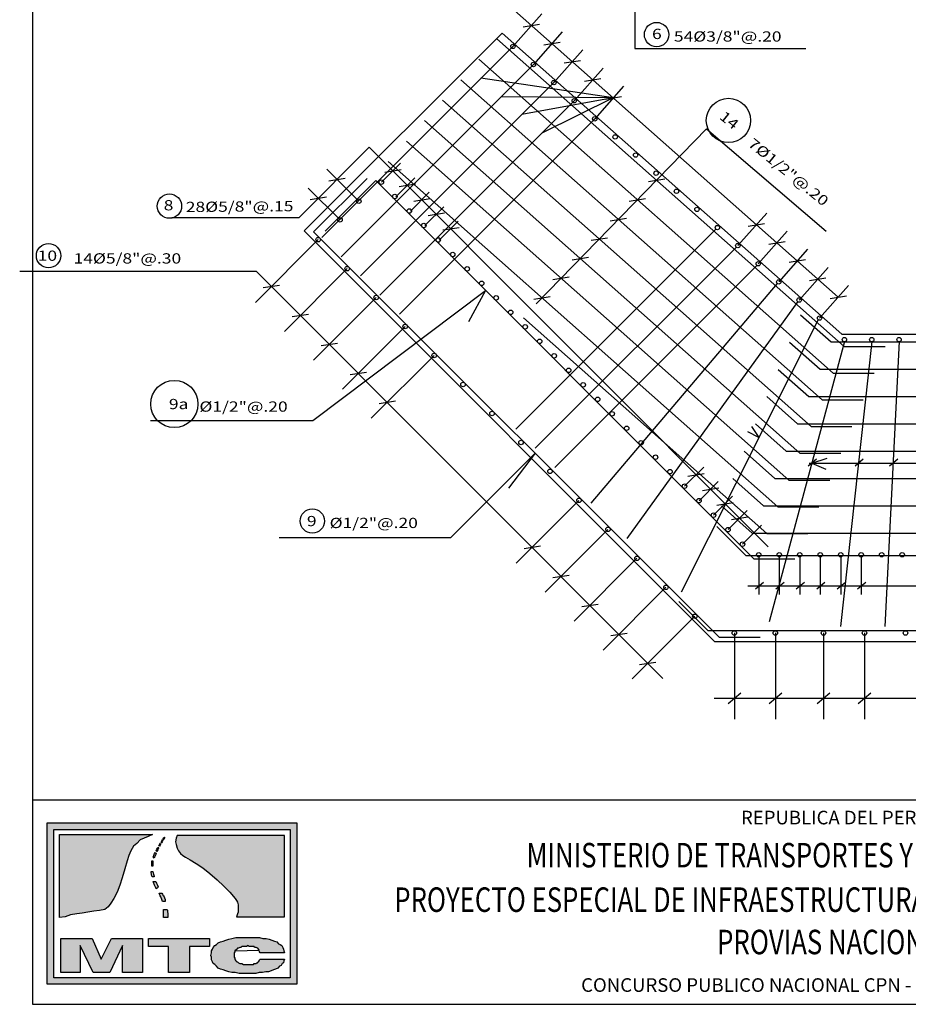
# Model space of a CAD drawing. Units: feet. Extents: x 185005 to 185586, y 8943212 to 8943432.
# Drawn here: x 185185 to 185198, y 8943311 to 8943325 of the extents above; entities that cross this region are included whole.
import ezdxf
from ezdxf.enums import TextEntityAlignment as Align

# ---------------------------------------------------------------- set-up
doc = ezdxf.new("R2010")
doc.units = ezdxf.units.FT
doc.header["$MEASUREMENT"] = 0
doc.layers.add('JAVIER', color=1, linetype='Continuous')
doc.layers.add('señal', color=7, linetype='Continuous')
doc.styles.add('ARIAL', font='ARIAL.TTF')
doc.styles.add('NOMBRE', font='bold.shx', dxfattribs={"width": 1.25, "oblique": 15})
doc.styles.add('Times', font='TIMES.TTF')

msp = doc.modelspace()

# ---------------------------------------------------------------- hatches: boundary and pattern name
h = msp.add_hatch(color=256)
h.paths.add_polyline_path([(185185.2142, 8943313.3148), (185188.6742, 8943313.3148), (185188.6742, 8943311.1443), (185185.2142, 8943311.1443)], flags=16)
h.paths.add_polyline_path([(185185.1175, 8943313.4115), (185188.7709, 8943313.4115), (185188.7709, 8943311.0476), (185185.1175, 8943311.0476)])
h.paths.add_polyline_path([(185185.7753, 8943311.7208), (185185.9047, 8943311.4169), (185186.0584, 8943311.7208), (185186.5114, 8943311.7208), (185186.5114, 8943311.2187), (185186.2202, 8943311.2187), (185186.2202, 8943311.6151), (185186.0341, 8943311.2187), (185185.7915, 8943311.2187), (185185.5973, 8943311.6151), (185185.5973, 8943311.2187), (185185.3142, 8943311.2187), (185185.3142, 8943311.7208)], flags=0)
h.paths.add_polyline_path([(185187.652, 8943311.2716), (185187.6197, 8943311.2848), (185187.5954, 8943311.3112), (185187.5711, 8943311.3377), (185187.5469, 8943311.3509), (185187.5388, 8943311.3773), (185187.5226, 8943311.4037), (185187.5226, 8943311.4434), (185187.5145, 8943311.4698), (185187.5226, 8943311.5094), (185187.5226, 8943311.5359), (185187.5388, 8943311.5623), (185187.5469, 8943311.5887), (185187.5711, 8943311.6151), (185187.5954, 8943311.6283), (185187.6197, 8943311.6548), (185187.652, 8943311.668), (185187.6925, 8943311.6812), (185187.7329, 8943311.6944), (185187.7734, 8943311.7076), (185187.8219, 8943311.7208), (185187.8785, 8943311.734), (185187.9352, 8943311.734), (185187.9918, 8943311.734), (185188.0565, 8943311.734), (185188.1212, 8943311.734), (185188.1778, 8943311.734), (185188.2264, 8943311.734), (185188.2749, 8943311.7208), (185188.3235, 8943311.7208), (185188.3639, 8943311.7076), (185188.4044, 8943311.6944), (185188.4448, 8943311.6812), (185188.4772, 8943311.668), (185188.5014, 8943311.6416), (185188.5257, 8943311.6283), (185188.55, 8943311.6151), (185188.5661, 8943311.5887), (185188.5742, 8943311.5623), (185188.5823, 8943311.5359), (185188.5904, 8943311.5094), (185188.2345, 8943311.5094), (185188.2264, 8943311.5226), (185188.2264, 8943311.5359), (185188.2183, 8943311.5491), (185188.2102, 8943311.5623), (185188.2021, 8943311.5755), (185188.194, 8943311.5755), (185188.1778, 8943311.5887), (185188.1698, 8943311.5887), (185188.1536, 8943311.5887), (185188.1455, 8943311.6019), (185188.1293, 8943311.6019), (185188.1131, 8943311.6019), (185188.097, 8943311.6019), (185188.0727, 8943311.6019), (185188.0565, 8943311.6151), (185188.0322, 8943311.6019), (185188.008, 8943311.6019), (185187.9918, 8943311.6019), (185187.9675, 8943311.6019), (185187.9513, 8943311.5887), (185187.9352, 8943311.5887), (185187.919, 8943311.5755), (185187.9028, 8943311.5755), (185187.8947, 8943311.5623), (185187.8785, 8943311.5491), (185187.8704, 8943311.5491), (185187.8624, 8943311.5359), (185187.8624, 8943311.5226), (185187.8543, 8943311.5094), (185187.8543, 8943311.483), (185187.8543, 8943311.4698), (185187.8543, 8943311.4566), (185187.8543, 8943311.4434), (185187.8624, 8943311.4302), (185187.8624, 8943311.4169), (185187.8704, 8943311.4037), (185187.8785, 8943311.3905), (185187.8947, 8943311.3773), (185187.9028, 8943311.3773), (185187.919, 8943311.3641), (185187.9352, 8943311.3509), (185187.9513, 8943311.3509), (185187.9675, 8943311.3509), (185187.9918, 8943311.3377), (185188.008, 8943311.3377), (185188.0322, 8943311.3377), (185188.0565, 8943311.3377), (185188.0727, 8943311.3377), (185188.0889, 8943311.3377), (185188.105, 8943311.3377), (185188.1212, 8943311.3377), (185188.1374, 8943311.3377), (185188.1455, 8943311.3509), (185188.1617, 8943311.3509), (185188.1698, 8943311.3509), (185188.1859, 8943311.3641), (185188.194, 8943311.3641), (185188.2021, 8943311.3773), (185188.2102, 8943311.3773), (185188.2183, 8943311.3905), (185188.2264, 8943311.4037), (185188.2345, 8943311.4169), (185188.5904, 8943311.4169), (185188.5823, 8943311.3905), (185188.5742, 8943311.3641), (185188.5581, 8943311.3509), (185188.5419, 8943311.3244), (185188.5176, 8943311.3112), (185188.4933, 8943311.2848), (185188.461, 8943311.2716), (185188.4286, 8943311.2584), (185188.3963, 8943311.2452), (185188.3558, 8943311.232), (185188.3154, 8943311.232), (185188.2668, 8943311.2187), (185188.2183, 8943311.2187), (185188.1698, 8943311.2055), (185188.1131, 8943311.2055), (185188.0565, 8943311.2055), (185187.9918, 8943311.2055), (185187.9271, 8943311.2055), (185187.8704, 8943311.2187), (185187.8219, 8943311.2187), (185187.7734, 8943311.232), (185187.7329, 8943311.2452), (185187.6925, 8943311.2584)], flags=0)
h.paths.add_polyline_path([(185186.8916, 8943311.2187), (185186.8916, 8943311.6019), (185186.6004, 8943311.6019), (185186.6004, 8943311.7208), (185187.4902, 8943311.7208), (185187.4902, 8943311.6019), (185187.199, 8943311.6019), (185187.199, 8943311.2187)], flags=0)
at = {"layer": 'JAVIER', "linetype": 'Continuous'}
h = msp.add_hatch(color=30, dxfattribs=at)
h.paths.add_polyline_path([(185186.8164, 8943313.1639), (185186.8136, 8943313.1695), (185186.8163, 8943313.1776), (185186.8244, 8943313.1908), (185186.8325, 8943313.204), (185186.8374, 8943313.1968), (185186.8249, 8943313.18)])
h.paths.add_polyline_path([(185186.7904, 8943313.1194), (185186.785, 8943313.1265), (185186.7878, 8943313.1346), (185186.7958, 8943313.1478), (185186.8039, 8943313.161), (185186.8092, 8943313.1522), (185186.8003, 8943313.1341)])
h.paths.add_polyline_path([(185186.7601, 8943313.0691), (185186.7529, 8943313.0806), (185186.7557, 8943313.0886), (185186.7638, 8943313.1019), (185186.7735, 8943313.1129), (185186.7801, 8943313.1027), (185186.7703, 8943313.0852)])
h.paths.add_polyline_path([(185186.7137, 8943313.0025), (185186.7112, 8943313.0076), (185186.7217, 8943313.0289), (185186.7298, 8943313.0421), (185186.7379, 8943313.0553), (185186.7478, 8943313.0412), (185186.7379, 8943313.0157), (185186.7219, 8943312.992)])
h.paths.add_polyline_path([(185186.6689, 8943312.9132), (185186.6732, 8943312.9232), (185186.677, 8943312.9362), (185186.6813, 8943312.9496), (185186.6894, 8943312.9628), (185186.6975, 8943312.976), (185186.7094, 8943312.9574), (185186.7056, 8943312.9496), (185186.6894, 8943312.91), (185186.6813, 8943312.8968)])
h.paths.add_polyline_path([(185186.6489, 8943312.7779), (185186.6489, 8943312.7911), (185186.6489, 8943312.8043), (185186.6489, 8943312.8175), (185186.6489, 8943312.8307), (185186.6489, 8943312.8439), (185186.6489, 8943312.8571), (185186.657, 8943312.8571), (185186.6651, 8943312.8571), (185186.6651, 8943312.8439), (185186.6651, 8943312.8307), (185186.6651, 8943312.8175), (185186.6651, 8943312.8043), (185186.6651, 8943312.7911), (185186.6651, 8943312.7779), (185186.657, 8943312.7779), (185186.657, 8943312.7779)])
h.paths.add_polyline_path([(185186.654, 8943312.6195), (185186.6489, 8943312.6325), (185186.6408, 8943312.6854), (185186.6408, 8943312.6986), (185186.6489, 8943312.6986), (185186.657, 8943312.6986), (185186.6651, 8943312.6986), (185186.6746, 8943312.6597), (185186.6813, 8943312.6325), (185186.6813, 8943312.6193), (185186.6732, 8943312.6193), (185186.6651, 8943312.6193)])
h.paths.add_polyline_path([(185186.7137, 8943312.4475), (185186.7056, 8943312.4607), (185186.6894, 8943312.5004), (185186.6732, 8943312.54), (185186.6678, 8943312.5539), (185186.6813, 8943312.5532), (185186.6894, 8943312.5532), (185186.6975, 8943312.5532), (185186.7056, 8943312.5532), (185186.7162, 8943312.5274), (185186.7298, 8943312.5004), (185186.7379, 8943312.4872), (185186.746, 8943312.474), (185186.7384, 8943312.4688), (185186.7298, 8943312.4607)])
h.paths.add_polyline_path([(185186.8026, 8943312.2626), (185186.7998, 8943312.2758), (185186.7945, 8943312.289), (185186.7895, 8943312.3026), (185186.784, 8943312.316), (185186.7784, 8943312.3286), (185186.7713, 8943312.3426), (185186.7667, 8943312.3566), (185186.7622, 8943312.3683), (185186.7567, 8943312.3819), (185186.7865, 8943312.3815), (185186.7945, 8943312.3815), (185186.8026, 8943312.3683), (185186.8107, 8943312.355), (185186.8188, 8943312.3418), (185186.8269, 8943312.3286), (185186.835, 8943312.3154), (185186.8413, 8943312.2914), (185186.8431, 8943312.2758), (185186.8431, 8943312.2626), (185186.835, 8943312.2626), (185186.8269, 8943312.2626), (185186.8188, 8943312.2626), (185186.8107, 8943312.2626)])
h.paths.add_polyline_path([(185186.8188, 8943312.0247), (185186.8188, 8943312.0512), (185186.8188, 8943312.1436), (185186.8269, 8943312.1436), (185186.835, 8943312.1436), (185186.8431, 8943312.1436), (185186.8512, 8943312.1436), (185186.8593, 8943312.1436), (185186.8712, 8943312.1437), (185186.8754, 8943312.1304), (185186.8835, 8943312.0644), (185186.8835, 8943312.0512), (185186.8835, 8943312.0247)])
h.paths.add_polyline_path([(185188.5904, 8943313.2271), (185187.0211, 8943313.2271), (185187.0049, 8943313.1875), (185186.9968, 8943313.1346), (185187.0049, 8943313.095), (185187.0211, 8943313.0421), (185187.0372, 8943313.0025), (185187.0696, 8943312.9628), (185187.1019, 8943312.9364), (185187.1424, 8943312.91), (185187.2071, 8943312.8703), (185187.2961, 8943312.8175), (185187.3932, 8943312.7514), (185187.4983, 8943312.6722), (185187.6035, 8943312.5797), (185187.7006, 8943312.4872), (185187.7896, 8943312.3947), (185187.8704, 8943312.3022), (185187.8866, 8943312.2758), (185187.9028, 8943312.2493), (185187.9109, 8943312.2097), (185187.9109, 8943312.1701), (185187.9109, 8943312.1436), (185187.9109, 8943312.104), (185187.9028, 8943312.0776), (185187.8866, 8943312.0379), (185188.5904, 8943312.0379)])
h.paths.add_polyline_path([(185185.298, 8943313.2403), (185186.657, 8943313.2403), (185186.5923, 8943313.2139), (185186.5357, 8943313.1875), (185186.4791, 8943313.161), (185186.4305, 8943313.1082), (185186.382, 8943313.0685), (185186.3415, 8943313.0025), (185186.3092, 8943312.9364), (185186.2849, 8943312.8571), (185186.2526, 8943312.7382), (185186.2121, 8943312.6061), (185186.1797, 8943312.5004), (185186.1393, 8943312.3947), (185186.0908, 8943312.3022), (185186.0503, 8943312.2361), (185186.0099, 8943312.1833), (185185.9613, 8943312.1436), (185185.8804, 8943312.1304), (185185.7995, 8943312.1172), (185185.7106, 8943312.104), (185185.6297, 8943312.0908), (185185.5488, 8943312.0776), (185185.4598, 8943312.0644), (185185.3789, 8943312.0379), (185185.298, 8943312.0247)])

# ---------------------------------------------------------------- linework, layer by layer
at = {"color": 5}
for p, q in [((185196.6969, 8943321.1104), (185191.4052, 8943325.8004)), ((185193.7212, 8943325.4434), (185193.7212, 8943324.7509)), ((185192.3582, 8943325.261), (185191.935, 8943324.7835)), ((185192.6575, 8943324.9957), (185192.2343, 8943324.5182)), ((185192.9569, 8943324.7303), (185192.5337, 8943324.2529)), ((185193.7212, 8943324.7509), (185196.2217, 8943324.7509)), ((185193.2562, 8943324.465), (185192.833, 8943323.9876)), ((185193.4041, 8943324.0288), (185191.4671, 8943324.3156)), ((185193.5556, 8943324.1997), (185193.1324, 8943323.7222)), ((185193.4041, 8943324.0288), (185191.761, 8943324.0448)), ((185193.4041, 8943324.0288), (185192.0662, 8943323.7854)), ((185193.4041, 8943324.0288), (185192.3601, 8943323.5146)), ((185192.2752, 8943321.0137), (185194.7707, 8943323.5766)), ((185194.7707, 8943323.5766), (185196.5222, 8943322.0777)), ((185188.8037, 8943322.2777), (185189.8321, 8943323.3062)), ((185195.6725, 8943317.4538), (185189.8321, 8943323.3062)), ((185190.2868, 8943323.0724), (185190.0088, 8943322.7945)), ((185190.2868, 8943323.0724), (185190.0088, 8943322.7945)), ((185189.678, 8943322.5157), (185189.2108, 8943322.9829)), ((185190.4987, 8943322.8601), (185190.2209, 8943322.5823)), ((185190.4987, 8943322.8601), (185190.2209, 8943322.5823)), ((185189.4041, 8943322.2421), (185188.9371, 8943322.7092)), ((185190.7106, 8943322.6477), (185190.433, 8943322.3702)), ((185190.7106, 8943322.6477), (185190.433, 8943322.3702)), ((185190.9225, 8943322.4354), (185190.6451, 8943322.158)), ((185190.9225, 8943322.4354), (185190.6451, 8943322.158)), ((185195.651, 8943322.3425), (185195.2278, 8943321.8651)), ((185186.9401, 8943322.2771), (185188.8037, 8943322.2777)), ((185191.1344, 8943322.223), (185190.8572, 8943321.9459)), ((185191.1344, 8943322.223), (185190.8572, 8943321.9459)), ((185195.9504, 8943322.0772), (185195.5272, 8943321.5997)), ((185189.0836, 8943321.9531), (185188.1648, 8943321.0343)), ((185196.2497, 8943321.8119), (185195.8265, 8943321.3344)), ((185188.1831, 8943321.4867), (185184.7137, 8943321.4867)), ((185194.1306, 8943315.527), (185188.1831, 8943321.4867)), ((185189.5079, 8943321.5289), (185188.589, 8943320.61)), ((185196.5491, 8943321.5466), (185196.1259, 8943321.0691)), ((185189.0059, 8943319.3062), (185191.5345, 8943321.2085)), ((185191.5345, 8943321.2085), (185191.2831, 8943320.7472)), ((185196.8484, 8943321.2813), (185196.4252, 8943320.8038)), ((185189.9322, 8943321.1046), (185189.0133, 8943320.1857)), ((185190.3564, 8943320.6803), (185189.4376, 8943319.7615)), ((185190.7807, 8943320.2561), (185189.8618, 8943319.3372)), ((185186.6304, 8943319.3062), (185189.0059, 8943319.3062)), ((185195.5367, 8943319.0579), (185195.3743, 8943319.1384)), ((185195.4282, 8943319.2173), (185195.5367, 8943319.0579)), ((185191.0263, 8943317.5922), (185192.2593, 8943318.8252)), ((185192.2593, 8943318.8252), (185191.869, 8943318.3155)), ((185196.31, 8943318.6785), (185196.5334, 8943318.7552)), ((185194.7278, 8943318.6223), (185194.4477, 8943318.3422)), ((185194.7278, 8943318.6223), (185194.4477, 8943318.3422)), ((185196.27, 8943318.6785), (185213.2679, 8943318.6785)), ((185196.31, 8943318.6785), (185196.518, 8943318.5902)), ((185194.9397, 8943318.41), (185194.6598, 8943318.1301)), ((185194.9397, 8943318.41), (185194.6598, 8943318.1301)), ((185192.902, 8943318.1347), (185191.9831, 8943317.2159)), ((185195.1516, 8943318.1976), (185194.8719, 8943317.9179)), ((185195.1516, 8943318.1976), (185194.8719, 8943317.9179)), ((185195.3635, 8943317.9853), (185195.084, 8943317.7058)), ((185195.3635, 8943317.9853), (185195.084, 8943317.7058)), ((185193.3263, 8943317.7105), (185192.4074, 8943316.7916)), ((185195.5754, 8943317.7729), (185195.2961, 8943317.4936)), ((185188.5111, 8943317.5922), (185191.0263, 8943317.5922)), ((185193.7505, 8943317.2862), (185192.8317, 8943316.3674)), ((185195.5349, 8943317.3073), (185195.5349, 8943316.7563)), ((185195.8337, 8943317.3073), (185195.8337, 8943316.7563)), ((185196.1336, 8943317.3073), (185196.1336, 8943316.7563)), ((185196.4335, 8943317.3073), (185196.4335, 8943316.7563)), ((185196.7335, 8943317.3073), (185196.7335, 8943316.7563)), ((185197.0325, 8943317.3073), (185197.0325, 8943316.7563)), ((185194.1748, 8943316.862), (185193.2559, 8943315.9431)), ((185214.2268, 8943316.8761), (185195.3717, 8943316.8761)), ((185194.5991, 8943316.4377), (185193.6802, 8943315.5188)), ((185195.1773, 8943316.1926), (185195.1773, 8943314.9328)), ((185195.7773, 8943316.1926), (185195.7773, 8943314.9328)), ((185196.482, 8943316.1926), (185196.482, 8943314.9328)), ((185197.082, 8943316.1926), (185197.082, 8943314.9328)), ((185194.8795, 8943315.2395), (185217.0223, 8943315.2395))]:
    msp.add_line(p, q, dxfattribs=at)
at = {"color": 4}
for p, q in [((185192.0872, 8943325.0709), (185192.3262, 8943325.1092)), ((185188.8775, 8943322.0797), (185191.7766, 8943324.9788)), ((185191.7766, 8943324.9788), (185196.7519, 8943320.5693)), ((185192.3865, 8943324.8056), (185192.6256, 8943324.8439)), ((185192.6859, 8943324.5403), (185192.9249, 8943324.5786)), ((185192.9852, 8943324.2749), (185193.2243, 8943324.3133)), ((185193.2845, 8943324.0096), (185193.5236, 8943324.048)), ((185190.059, 8943322.9429), (185190.2981, 8943322.9812)), ((185189.2403, 8943322.8147), (185189.4793, 8943322.853)), ((185190.2711, 8943322.7307), (185190.5102, 8943322.7691)), ((185193.9175, 8943322.804), (185194.1566, 8943322.8423)), ((185188.9666, 8943322.541), (185189.2056, 8943322.5793)), ((185190.4832, 8943322.5186), (185190.7223, 8943322.5569)), ((185193.6381, 8943322.5171), (185193.8772, 8943322.5554)), ((185190.6953, 8943322.3065), (185190.9344, 8943322.3448)), ((185193.3588, 8943322.2302), (185193.5978, 8943322.2685)), ((185195.38, 8943322.1524), (185195.6191, 8943322.1908)), ((185194.8879, 8943316.0693), (185188.8775, 8943322.0797)), ((185190.9075, 8943322.0943), (185191.1465, 8943322.1326)), ((185193.0794, 8943321.9432), (185193.3185, 8943321.9816)), ((185195.6793, 8943321.8871), (185195.9184, 8943321.9255)), ((185192.8001, 8943321.6563), (185193.0391, 8943321.6947)), ((185195.9787, 8943321.6218), (185196.2177, 8943321.6602)), ((185192.5207, 8943321.3694), (185192.7598, 8943321.4078)), ((185196.278, 8943321.3565), (185196.5171, 8943321.3948)), ((185188.2804, 8943321.2503), (185188.5195, 8943321.2886)), ((185192.2414, 8943321.0825), (185192.4804, 8943321.1209)), ((185196.5774, 8943321.0912), (185196.8164, 8943321.1295)), ((185188.7042, 8943320.8256), (185188.9433, 8943320.8639)), ((185189.128, 8943320.4009), (185189.3671, 8943320.4392)), ((185196.7519, 8943320.5693), (185212.8261, 8943320.5693)), ((185189.5519, 8943319.9762), (185189.7909, 8943320.0145)), ((185189.9761, 8943319.5519), (185190.2152, 8943319.5902)), ((185196.3802, 8943318.7368), (185196.2596, 8943318.6367)), ((185197.064, 8943318.7368), (185196.9434, 8943318.6367)), ((185197.5689, 8943318.7368), (185197.4483, 8943318.6367)), ((185194.4979, 8943318.4906), (185194.737, 8943318.529)), ((185194.71, 8943318.2785), (185194.9491, 8943318.3168)), ((185194.9221, 8943318.0664), (185195.1612, 8943318.1047)), ((185195.1342, 8943317.8542), (185195.3733, 8943317.8925)), ((185192.0975, 8943317.4306), (185192.3365, 8943317.4689)), ((185192.5187, 8943317.0033), (185192.7577, 8943317.0416)), ((185195.6051, 8943316.9343), (185195.4845, 8943316.8342)), ((185195.9039, 8943316.9343), (185195.7833, 8943316.8342)), ((185196.2038, 8943316.9343), (185196.0831, 8943316.8342)), ((185196.5037, 8943316.9343), (185196.383, 8943316.8342)), ((185196.8037, 8943316.9343), (185196.683, 8943316.8342)), ((185197.1027, 8943316.9343), (185196.9821, 8943316.8342)), ((185192.9425, 8943316.5786), (185193.1816, 8943316.6169)), ((185193.3663, 8943316.1539), (185193.6054, 8943316.1922)), ((185194.8879, 8943316.0693), (185214.6901, 8943316.0693)), ((185193.7902, 8943315.7292), (185194.0292, 8943315.7675)), ((185195.085, 8943315.1612), (185195.2696, 8943315.3178)), ((185195.685, 8943315.1612), (185195.8696, 8943315.3178)), ((185196.3897, 8943315.1612), (185196.5743, 8943315.3178)), ((185196.9897, 8943315.1612), (185197.1743, 8943315.3178))]:
    msp.add_line(p, q, dxfattribs=at)
at = {"color": 1}
for p, q in [((185191.935, 8943324.7835), (185189.135, 8943321.9835)), ((185191.701, 8943324.8935), (185196.7849, 8943320.3877)), ((185192.2343, 8943324.5182), (185189.4192, 8943321.7031)), ((185191.4357, 8943324.5942), (185196.6229, 8943319.9967)), ((185192.5337, 8943324.2529), (185189.7035, 8943321.4226)), ((185191.1704, 8943324.2948), (185196.461, 8943319.6058)), ((185192.833, 8943323.9876), (185189.9877, 8943321.1422)), ((185190.9051, 8943323.9955), (185196.2991, 8943319.2148)), ((185193.1324, 8943323.7222), (185190.272, 8943320.8618)), ((185190.6398, 8943323.6961), (185196.1371, 8943318.8238)), ((185190.3745, 8943323.3968), (185195.9752, 8943318.4329)), ((185190.1091, 8943323.0974), (185195.8132, 8943318.0419)), ((185189.0163, 8943322.0682), (185189.7985, 8943322.8504)), ((185189.1839, 8943322.0756), (185189.9256, 8943322.8174)), ((185195.4637, 8943317.2793), (185189.9256, 8943322.8174)), ((185194.9523, 8943316.1322), (185189.0163, 8943322.0682)), ((185194.9067, 8943322.1069), (185191.9783, 8943319.1785)), ((185195.206, 8943321.8416), (185192.2625, 8943318.8981)), ((185195.5054, 8943321.5763), (185192.5468, 8943318.6177)), ((185195.8047, 8943321.311), (185193.0766, 8943318.095)), ((185196.1041, 8943321.0457), (185193.6038, 8943317.5749)), ((185192.0915, 8943320.806), (185195.6513, 8943317.6509)), ((185196.4034, 8943320.7804), (185194.3968, 8943316.7926)), ((185196.1475, 8943320.8535), (185196.5965, 8943320.4555)), ((185196.7878, 8943320.4591), (185195.6868, 8943316.3559)), ((185195.9818, 8943320.4535), (185196.4308, 8943320.0555)), ((185196.5965, 8943320.4555), (185212.9815, 8943320.4555)), ((185197.1888, 8943320.4591), (185196.7319, 8943316.287)), ((185197.5885, 8943320.4591), (185197.3779, 8943316.2852)), ((185196.7849, 8943320.3877), (185197.3849, 8943320.3877)), ((185195.8161, 8943320.0535), (185196.2651, 8943319.6555)), ((185196.4308, 8943320.0555), (185213.1472, 8943320.0555)), ((185196.6229, 8943319.9967), (185197.2229, 8943319.9967)), ((185195.6504, 8943319.6535), (185196.0994, 8943319.2555)), ((185196.2651, 8943319.6555), (185213.3129, 8943319.6555)), ((185196.461, 8943319.6058), (185197.061, 8943319.6058)), ((185195.4847, 8943319.2535), (185195.9338, 8943318.8555)), ((185196.0994, 8943319.2555), (185213.4785, 8943319.2555)), ((185196.2991, 8943319.2148), (185196.8991, 8943319.2148)), ((185195.319, 8943318.8535), (185195.7681, 8943318.4555)), ((185195.9338, 8943318.8555), (185213.6442, 8943318.8555)), ((185196.1371, 8943318.8238), (185196.7371, 8943318.8238)), ((185195.1534, 8943318.4535), (185195.6024, 8943318.0555)), ((185195.7681, 8943318.4555), (185213.8099, 8943318.4555)), ((185195.9752, 8943318.4329), (185196.5752, 8943318.4329)), ((185194.9877, 8943318.0535), (185195.4367, 8943317.6555)), ((185195.6024, 8943318.0555), (185213.9756, 8943318.0555)), ((185195.8132, 8943318.0419), (185196.4132, 8943318.0419)), ((185195.343, 8943317.3293), (185194.9187, 8943317.7536)), ((185195.4367, 8943317.6555), (185214.1413, 8943317.6555)), ((185195.6513, 8943317.6509), (185196.2513, 8943317.6509)), ((185195.343, 8943317.3293), (185214.235, 8943317.3293)), ((185195.4637, 8943317.2793), (185196.0637, 8943317.2793)), ((185194.3658, 8943316.652), (185194.7903, 8943316.228)), ((185194.7903, 8943316.228), (185214.7877, 8943316.228)), ((185194.9523, 8943316.1322), (185195.5523, 8943316.1322))]:
    msp.add_line(p, q, dxfattribs=at)
at = {"color": 30}
for p, q in [((185185.298, 8943313.2403), (185186.657, 8943313.2403)), ((185185.298, 8943312.0247), (185185.298, 8943313.2403)), ((185186.657, 8943313.2403), (185186.5923, 8943313.2139)), ((185187.0211, 8943313.2271), (185187.0049, 8943313.1875)), ((185188.5904, 8943313.2271), (185187.0211, 8943313.2271)), ((185188.5904, 8943312.0379), (185188.5904, 8943313.2271)), ((185186.4305, 8943313.1082), (185186.382, 8943313.0685)), ((185186.4791, 8943313.161), (185186.4305, 8943313.1082)), ((185186.5357, 8943313.1875), (185186.4791, 8943313.161)), ((185186.5923, 8943313.2139), (185186.5357, 8943313.1875)), ((185186.7529, 8943313.0806), (185186.7557, 8943313.0886)), ((185186.7601, 8943313.0691), (185186.7529, 8943313.0806)), ((185186.7557, 8943313.0886), (185186.7638, 8943313.1019)), ((185186.7557, 8943313.0886), (185186.7557, 8943313.0886)), ((185186.7703, 8943313.0852), (185186.7601, 8943313.0691)), ((185186.7638, 8943313.1019), (185186.7735, 8943313.1129)), ((185186.7638, 8943313.1019), (185186.7638, 8943313.1019)), ((185186.7801, 8943313.1027), (185186.7703, 8943313.0852)), ((185186.7703, 8943313.0852), (185186.7703, 8943313.0852)), ((185186.7735, 8943313.1129), (185186.7801, 8943313.1027)), ((185186.785, 8943313.1265), (185186.7878, 8943313.1346)), ((185186.7904, 8943313.1194), (185186.785, 8943313.1265)), ((185186.7878, 8943313.1346), (185186.7958, 8943313.1478)), ((185186.7878, 8943313.1346), (185186.7878, 8943313.1346)), ((185186.8003, 8943313.1341), (185186.7904, 8943313.1194)), ((185186.7904, 8943313.1194), (185186.7904, 8943313.1194)), ((185186.7904, 8943313.1194), (185186.7904, 8943313.1194)), ((185186.7958, 8943313.1478), (185186.8039, 8943313.161)), ((185186.7958, 8943313.1478), (185186.7958, 8943313.1478)), ((185186.8092, 8943313.1522), (185186.8003, 8943313.1341)), ((185186.8003, 8943313.1341), (185186.8003, 8943313.1341)), ((185186.8039, 8943313.161), (185186.8092, 8943313.1522)), ((185186.8136, 8943313.1695), (185186.8163, 8943313.1776)), ((185186.8164, 8943313.1639), (185186.8136, 8943313.1695)), ((185186.8163, 8943313.1776), (185186.8244, 8943313.1908)), ((185186.8163, 8943313.1776), (185186.8163, 8943313.1776)), ((185186.8249, 8943313.18), (185186.8164, 8943313.1639)), ((185186.8164, 8943313.1639), (185186.8164, 8943313.1639)), ((185186.8164, 8943313.1639), (185186.8164, 8943313.1639)), ((185186.8244, 8943313.1908), (185186.8325, 8943313.204)), ((185186.8244, 8943313.1908), (185186.8244, 8943313.1908)), ((185186.8374, 8943313.1968), (185186.8249, 8943313.18)), ((185186.8249, 8943313.18), (185186.8249, 8943313.18)), ((185186.8325, 8943313.204), (185186.8374, 8943313.1968)), ((185187.0049, 8943313.1875), (185186.9968, 8943313.1346)), ((185186.9968, 8943313.1346), (185187.0049, 8943313.095)), ((185187.0049, 8943313.095), (185187.0211, 8943313.0421)), ((185186.3092, 8943312.9364), (185186.2849, 8943312.8571)), ((185186.3415, 8943313.0025), (185186.3092, 8943312.9364)), ((185186.382, 8943313.0685), (185186.3415, 8943313.0025)), ((185186.6732, 8943312.9232), (185186.677, 8943312.9362)), ((185186.677, 8943312.9362), (185186.6813, 8943312.9496)), ((185186.6813, 8943312.9496), (185186.6894, 8943312.9628)), ((185186.6894, 8943312.9628), (185186.6975, 8943312.976)), ((185186.6894, 8943312.9628), (185186.6894, 8943312.9628)), ((185186.7056, 8943312.9496), (185186.6894, 8943312.91)), ((185186.6975, 8943312.976), (185186.7094, 8943312.9574)), ((185186.7094, 8943312.9574), (185186.7056, 8943312.9496)), ((185186.7112, 8943313.0076), (185186.7217, 8943313.0289)), ((185186.7137, 8943313.0025), (185186.7112, 8943313.0076)), ((185186.7219, 8943312.992), (185186.7137, 8943313.0025)), ((185186.7217, 8943313.0289), (185186.7298, 8943313.0421)), ((185186.7217, 8943313.0289), (185186.7217, 8943313.0289)), ((185186.7379, 8943313.0157), (185186.7219, 8943312.992)), ((185186.7219, 8943312.992), (185186.7219, 8943312.992)), ((185186.7298, 8943313.0421), (185186.7379, 8943313.0553)), ((185186.7298, 8943313.0421), (185186.7298, 8943313.0421)), ((185186.7379, 8943313.0553), (185186.7478, 8943313.0412)), ((185186.7478, 8943313.0412), (185186.7379, 8943313.0157)), ((185186.7379, 8943313.0157), (185186.7379, 8943313.0157)), ((185186.7601, 8943313.0691), (185186.7601, 8943313.0691)), ((185186.7601, 8943313.0691), (185186.7601, 8943313.0691)), ((185187.0211, 8943313.0421), (185187.0372, 8943313.0025)), ((185187.0372, 8943313.0025), (185187.0696, 8943312.9628)), ((185187.0696, 8943312.9628), (185187.1019, 8943312.9364)), ((185187.1019, 8943312.9364), (185187.1424, 8943312.91)), ((185186.2849, 8943312.8571), (185186.2526, 8943312.7382)), ((185186.6489, 8943312.8439), (185186.6489, 8943312.8571)), ((185186.6489, 8943312.8571), (185186.657, 8943312.8571)), ((185186.6489, 8943312.8307), (185186.6489, 8943312.8439)), ((185186.6489, 8943312.8175), (185186.6489, 8943312.8307)), ((185186.6489, 8943312.8043), (185186.6489, 8943312.8175)), ((185186.6489, 8943312.7911), (185186.6489, 8943312.8043)), ((185186.657, 8943312.8571), (185186.6651, 8943312.8571)), ((185186.6651, 8943312.8571), (185186.6651, 8943312.8439)), ((185186.6651, 8943312.8439), (185186.6651, 8943312.8307)), ((185186.6651, 8943312.8307), (185186.6651, 8943312.8307)), ((185186.6651, 8943312.8307), (185186.6651, 8943312.8175)), ((185186.6651, 8943312.8175), (185186.6651, 8943312.8043)), ((185186.6651, 8943312.8043), (185186.6651, 8943312.7911)), ((185186.6689, 8943312.9132), (185186.6732, 8943312.9232)), ((185186.6813, 8943312.8968), (185186.6689, 8943312.9132)), ((185186.6894, 8943312.91), (185186.6813, 8943312.8968)), ((185186.6894, 8943312.91), (185186.6894, 8943312.91)), ((185186.6894, 8943312.91), (185186.6894, 8943312.91)), ((185186.6894, 8943312.91), (185186.6894, 8943312.91)), ((185187.1424, 8943312.91), (185187.2071, 8943312.8703)), ((185187.2071, 8943312.8703), (185187.2961, 8943312.8175)), ((185187.2961, 8943312.8175), (185187.3932, 8943312.7514)), ((185186.2526, 8943312.7382), (185186.2121, 8943312.6061)), ((185186.6408, 8943312.6854), (185186.6408, 8943312.6986)), ((185186.6408, 8943312.6986), (185186.6489, 8943312.6986)), ((185186.6489, 8943312.6325), (185186.6408, 8943312.6854)), ((185186.6408, 8943312.6854), (185186.6408, 8943312.6854)), ((185186.6408, 8943312.6854), (185186.6408, 8943312.6854)), ((185186.6408, 8943312.6854), (185186.6408, 8943312.6854)), ((185186.6489, 8943312.7779), (185186.6489, 8943312.7911)), ((185186.6489, 8943312.7911), (185186.6489, 8943312.7911)), ((185186.657, 8943312.7779), (185186.6489, 8943312.7779)), ((185186.6489, 8943312.6986), (185186.657, 8943312.6986)), ((185186.6651, 8943312.7779), (185186.657, 8943312.7779)), ((185186.657, 8943312.7779), (185186.657, 8943312.7779)), ((185186.657, 8943312.6986), (185186.6651, 8943312.6986)), ((185186.6651, 8943312.7911), (185186.6651, 8943312.7779)), ((185186.6651, 8943312.6986), (185186.6651, 8943312.6986)), ((185186.6651, 8943312.6986), (185186.6651, 8943312.6986)), ((185186.6651, 8943312.6986), (185186.6746, 8943312.6597)), ((185186.6746, 8943312.6597), (185186.6813, 8943312.6325)), ((185187.3932, 8943312.7514), (185187.4983, 8943312.6722)), ((185187.4983, 8943312.6722), (185187.6035, 8943312.5797)), ((185186.2121, 8943312.6061), (185186.1797, 8943312.5004)), ((185186.654, 8943312.6195), (185186.6489, 8943312.6325)), ((185186.654, 8943312.6195), (185186.654, 8943312.6195)), ((185186.6651, 8943312.6193), (185186.654, 8943312.6195)), ((185186.6732, 8943312.6193), (185186.6651, 8943312.6193)), ((185186.6651, 8943312.6193), (185186.6651, 8943312.6193)), ((185186.6732, 8943312.54), (185186.6678, 8943312.5539)), ((185186.6678, 8943312.5539), (185186.6813, 8943312.5532)), ((185186.6813, 8943312.6193), (185186.6732, 8943312.6193)), ((185186.6894, 8943312.5004), (185186.6732, 8943312.54)), ((185186.6813, 8943312.6325), (185186.6813, 8943312.6325)), ((185186.6813, 8943312.6325), (185186.6813, 8943312.6193)), ((185186.6813, 8943312.5532), (185186.6894, 8943312.5532)), ((185186.6894, 8943312.5532), (185186.6975, 8943312.5532)), ((185186.6975, 8943312.5532), (185186.7056, 8943312.5532)), ((185186.7056, 8943312.5532), (185186.7162, 8943312.5274)), ((185186.7162, 8943312.5274), (185186.7162, 8943312.5274)), ((185186.7162, 8943312.5274), (185186.7298, 8943312.5004)), ((185187.6035, 8943312.5797), (185187.7006, 8943312.4872)), ((185186.1393, 8943312.3947), (185186.0908, 8943312.3022)), ((185186.1797, 8943312.5004), (185186.1393, 8943312.3947)), ((185186.7056, 8943312.4607), (185186.6894, 8943312.5004)), ((185186.6894, 8943312.5004), (185186.6894, 8943312.5004)), ((185186.6894, 8943312.5004), (185186.6894, 8943312.5004)), ((185186.7137, 8943312.4475), (185186.7056, 8943312.4607)), ((185186.7056, 8943312.4607), (185186.7056, 8943312.4607)), ((185186.7056, 8943312.4607), (185186.7056, 8943312.4607)), ((185186.7298, 8943312.4607), (185186.7137, 8943312.4475)), ((185186.7298, 8943312.5004), (185186.7298, 8943312.5004)), ((185186.7298, 8943312.5004), (185186.7298, 8943312.5004)), ((185186.7298, 8943312.5004), (185186.7379, 8943312.4872)), ((185186.7384, 8943312.4688), (185186.7298, 8943312.4607)), ((185186.7298, 8943312.4607), (185186.7298, 8943312.4607)), ((185186.7298, 8943312.4607), (185186.7298, 8943312.4607)), ((185186.7379, 8943312.4872), (185186.746, 8943312.474)), ((185186.746, 8943312.474), (185186.7384, 8943312.4688)), ((185186.7622, 8943312.3683), (185186.7567, 8943312.3819)), ((185186.7567, 8943312.3819), (185186.7865, 8943312.3815)), ((185186.7667, 8943312.3566), (185186.7622, 8943312.3683)), ((185186.7865, 8943312.3815), (185186.7865, 8943312.3815)), ((185186.7865, 8943312.3815), (185186.7865, 8943312.3815)), ((185186.7865, 8943312.3815), (185186.7945, 8943312.3815)), ((185186.7945, 8943312.3815), (185186.8026, 8943312.3683)), ((185186.8026, 8943312.3683), (185186.8107, 8943312.355)), ((185187.7006, 8943312.4872), (185187.7896, 8943312.3947)), ((185187.7896, 8943312.3947), (185187.8704, 8943312.3022)), ((185186.0503, 8943312.2361), (185186.0099, 8943312.1833)), ((185186.0908, 8943312.3022), (185186.0503, 8943312.2361)), ((185186.7713, 8943312.3426), (185186.7667, 8943312.3566)), ((185186.7784, 8943312.3286), (185186.7713, 8943312.3426)), ((185186.784, 8943312.316), (185186.7784, 8943312.3286)), ((185186.7895, 8943312.3026), (185186.784, 8943312.316)), ((185186.7945, 8943312.289), (185186.7895, 8943312.3026)), ((185186.7998, 8943312.2758), (185186.7945, 8943312.289)), ((185186.8026, 8943312.2626), (185186.7998, 8943312.2758)), ((185186.8107, 8943312.2626), (185186.8026, 8943312.2626)), ((185186.8107, 8943312.355), (185186.8188, 8943312.3418)), ((185186.8188, 8943312.2626), (185186.8107, 8943312.2626)), ((185186.8188, 8943312.3418), (185186.8269, 8943312.3286)), ((185186.8269, 8943312.2626), (185186.8188, 8943312.2626)), ((185186.8269, 8943312.3286), (185186.835, 8943312.3154)), ((185186.835, 8943312.2626), (185186.8269, 8943312.2626)), ((185186.835, 8943312.3154), (185186.8413, 8943312.2914)), ((185186.8431, 8943312.2626), (185186.835, 8943312.2626)), ((185186.8413, 8943312.2914), (185186.8431, 8943312.2758)), ((185186.8431, 8943312.2758), (185186.8431, 8943312.2626)), ((185187.8704, 8943312.3022), (185187.8866, 8943312.2758)), ((185187.8866, 8943312.2758), (185187.9028, 8943312.2493)), ((185187.9028, 8943312.2493), (185187.9109, 8943312.2097)), ((185185.5488, 8943312.0776), (185185.4598, 8943312.0644)), ((185185.6297, 8943312.0908), (185185.5488, 8943312.0776)), ((185185.7106, 8943312.104), (185185.6297, 8943312.0908)), ((185185.7995, 8943312.1172), (185185.7106, 8943312.104)), ((185185.8804, 8943312.1304), (185185.7995, 8943312.1172)), ((185185.9613, 8943312.1436), (185185.8804, 8943312.1304)), ((185186.0099, 8943312.1833), (185185.9613, 8943312.1436)), ((185186.8188, 8943312.1436), (185186.8269, 8943312.1436)), ((185186.8188, 8943312.0512), (185186.8188, 8943312.1436)), ((185186.8269, 8943312.1436), (185186.835, 8943312.1436)), ((185186.835, 8943312.1436), (185186.8431, 8943312.1436)), ((185186.8431, 8943312.1436), (185186.8512, 8943312.1436)), ((185186.8512, 8943312.1436), (185186.8593, 8943312.1436)), ((185186.8593, 8943312.1436), (185186.8712, 8943312.1437)), ((185186.8712, 8943312.1437), (185186.8754, 8943312.1304)), ((185186.8754, 8943312.1304), (185186.8835, 8943312.0644)), ((185187.9028, 8943312.0776), (185187.8866, 8943312.0379)), ((185187.9109, 8943312.104), (185187.9028, 8943312.0776)), ((185187.9109, 8943312.2097), (185187.9109, 8943312.1701)), ((185187.9109, 8943312.1701), (185187.9109, 8943312.1436)), ((185187.9109, 8943312.1436), (185187.9109, 8943312.104)), ((185185.3789, 8943312.0379), (185185.298, 8943312.0247)), ((185185.4598, 8943312.0644), (185185.3789, 8943312.0379)), ((185186.8188, 8943312.0247), (185186.8188, 8943312.0512)), ((185186.8188, 8943312.0512), (185186.8188, 8943312.0512)), ((185186.8188, 8943312.0512), (185186.8188, 8943312.0512)), ((185186.8188, 8943312.0512), (185186.8188, 8943312.0512)), ((185186.8188, 8943312.0512), (185186.8188, 8943312.0512)), ((185186.8188, 8943312.0512), (185186.8188, 8943312.0512)), ((185186.8188, 8943312.0512), (185186.8188, 8943312.0512)), ((185186.8835, 8943312.0247), (185186.8188, 8943312.0247)), ((185186.8835, 8943312.0644), (185186.8835, 8943312.0644)), ((185186.8835, 8943312.0644), (185186.8835, 8943312.0644)), ((185186.8835, 8943312.0644), (185186.8835, 8943312.0644)), ((185186.8835, 8943312.0644), (185186.8835, 8943312.0644)), ((185186.8835, 8943312.0644), (185186.8835, 8943312.0512)), ((185186.8835, 8943312.0512), (185186.8835, 8943312.0247)), ((185187.8866, 8943312.0379), (185188.5904, 8943312.0379))]:
    msp.add_line(p, q, dxfattribs=at)
at = {"color": 7}
for p, q in [((185185.3142, 8943311.2187), (185185.3142, 8943311.7208)), ((185185.3142, 8943311.7208), (185185.7753, 8943311.7208)), ((185185.7753, 8943311.7208), (185185.9047, 8943311.4169)), ((185185.9047, 8943311.4169), (185186.0584, 8943311.7208)), ((185186.0584, 8943311.7208), (185186.5114, 8943311.7208)), ((185186.5114, 8943311.7208), (185186.5114, 8943311.2187)), ((185186.6004, 8943311.6019), (185186.6004, 8943311.7208)), ((185186.6004, 8943311.7208), (185187.4902, 8943311.7208)), ((185187.4902, 8943311.7208), (185187.4902, 8943311.6019)), ((185187.5954, 8943311.6283), (185187.6197, 8943311.6548)), ((185187.6197, 8943311.6548), (185187.652, 8943311.668)), ((185187.652, 8943311.668), (185187.6925, 8943311.6812)), ((185187.6925, 8943311.6812), (185187.7329, 8943311.6944)), ((185187.7329, 8943311.6944), (185187.7734, 8943311.7076)), ((185187.7734, 8943311.7076), (185187.8219, 8943311.7208)), ((185187.8219, 8943311.7208), (185187.8785, 8943311.734)), ((185187.8785, 8943311.734), (185187.9352, 8943311.734)), ((185187.9352, 8943311.734), (185187.9918, 8943311.734)), ((185187.9918, 8943311.734), (185188.0565, 8943311.734)), ((185188.0565, 8943311.734), (185188.1212, 8943311.734)), ((185188.1212, 8943311.734), (185188.1778, 8943311.734)), ((185188.1778, 8943311.734), (185188.2264, 8943311.734)), ((185188.2264, 8943311.734), (185188.2749, 8943311.7208)), ((185188.2749, 8943311.7208), (185188.3235, 8943311.7208)), ((185188.3235, 8943311.7208), (185188.3639, 8943311.7076)), ((185188.3639, 8943311.7076), (185188.4044, 8943311.6944)), ((185188.4044, 8943311.6944), (185188.4448, 8943311.6812)), ((185188.4448, 8943311.6812), (185188.4772, 8943311.668)), ((185188.4772, 8943311.668), (185188.5014, 8943311.6416)), ((185188.5014, 8943311.6416), (185188.5257, 8943311.6283)), ((185185.7915, 8943311.2187), (185185.5973, 8943311.6151)), ((185185.5973, 8943311.6151), (185185.5973, 8943311.2187)), ((185186.2202, 8943311.6151), (185186.0341, 8943311.2187)), ((185186.2202, 8943311.2187), (185186.2202, 8943311.6151)), ((185186.8916, 8943311.6019), (185186.6004, 8943311.6019)), ((185186.8916, 8943311.2187), (185186.8916, 8943311.6019)), ((185187.199, 8943311.6019), (185187.199, 8943311.2187)), ((185187.4902, 8943311.6019), (185187.199, 8943311.6019)), ((185187.5145, 8943311.4698), (185187.5226, 8943311.5094)), ((185187.5226, 8943311.5359), (185187.5388, 8943311.5623)), ((185187.5226, 8943311.5094), (185187.5226, 8943311.5359)), ((185187.5388, 8943311.5623), (185187.5469, 8943311.5887)), ((185187.5469, 8943311.5887), (185187.5711, 8943311.6151)), ((185187.5711, 8943311.6151), (185187.5954, 8943311.6283)), ((185187.8624, 8943311.5226), (185187.8543, 8943311.5094)), ((185187.8543, 8943311.5094), (185187.8543, 8943311.483)), ((185187.8704, 8943311.5491), (185187.8624, 8943311.5359)), ((185187.8624, 8943311.5359), (185187.8624, 8943311.5226)), ((185187.8669, 8943311.5359), (185188.2183, 8943311.5491)), ((185187.8785, 8943311.5491), (185187.8704, 8943311.5491)), ((185187.8947, 8943311.5623), (185187.8785, 8943311.5491)), ((185187.9028, 8943311.5755), (185187.8947, 8943311.5623)), ((185187.919, 8943311.5755), (185187.9028, 8943311.5755)), ((185187.9352, 8943311.5887), (185187.919, 8943311.5755)), ((185187.9513, 8943311.5887), (185187.9352, 8943311.5887)), ((185187.9675, 8943311.6019), (185187.9513, 8943311.5887)), ((185187.9918, 8943311.6019), (185187.9675, 8943311.6019)), ((185188.008, 8943311.6019), (185187.9918, 8943311.6019)), ((185188.0322, 8943311.6019), (185188.008, 8943311.6019)), ((185188.0565, 8943311.6151), (185188.0322, 8943311.6019)), ((185188.0727, 8943311.6019), (185188.0565, 8943311.6151)), ((185188.097, 8943311.6019), (185188.0727, 8943311.6019)), ((185188.1131, 8943311.6019), (185188.097, 8943311.6019)), ((185188.1293, 8943311.6019), (185188.1131, 8943311.6019)), ((185188.1455, 8943311.6019), (185188.1293, 8943311.6019)), ((185188.1536, 8943311.5887), (185188.1455, 8943311.6019)), ((185188.1698, 8943311.5887), (185188.1536, 8943311.5887)), ((185188.1778, 8943311.5887), (185188.1698, 8943311.5887)), ((185188.194, 8943311.5755), (185188.1778, 8943311.5887)), ((185188.2021, 8943311.5755), (185188.194, 8943311.5755)), ((185188.2102, 8943311.5623), (185188.2021, 8943311.5755)), ((185188.2183, 8943311.5491), (185188.2102, 8943311.5623)), ((185188.2264, 8943311.5226), (185188.2264, 8943311.5359)), ((185188.2345, 8943311.5094), (185188.2264, 8943311.5226)), ((185188.5904, 8943311.5094), (185188.2345, 8943311.5094)), ((185188.5257, 8943311.6283), (185188.55, 8943311.6151)), ((185188.55, 8943311.6151), (185188.5661, 8943311.5887)), ((185188.5661, 8943311.5887), (185188.5742, 8943311.5623)), ((185188.5742, 8943311.5623), (185188.5823, 8943311.5359)), ((185188.5823, 8943311.5359), (185188.5904, 8943311.5094)), ((185187.5226, 8943311.4434), (185187.5145, 8943311.4698)), ((185187.5226, 8943311.4037), (185187.5226, 8943311.4434)), ((185187.5388, 8943311.3773), (185187.5226, 8943311.4037)), ((185187.5469, 8943311.3509), (185187.5388, 8943311.3773)), ((185187.5711, 8943311.3377), (185187.5469, 8943311.3509)), ((185187.8543, 8943311.483), (185187.8543, 8943311.4698)), ((185187.8543, 8943311.4698), (185187.8543, 8943311.4566)), ((185187.8543, 8943311.4566), (185187.8543, 8943311.4434)), ((185187.8543, 8943311.4434), (185187.8624, 8943311.4302)), ((185187.8624, 8943311.4302), (185187.8624, 8943311.4169)), ((185187.8624, 8943311.4169), (185187.8704, 8943311.4037)), ((185187.8704, 8943311.4037), (185187.8785, 8943311.3905)), ((185187.8785, 8943311.3905), (185187.8947, 8943311.3773)), ((185187.8947, 8943311.3773), (185187.9028, 8943311.3773)), ((185187.9028, 8943311.3773), (185187.919, 8943311.3641)), ((185187.919, 8943311.3641), (185187.9352, 8943311.3509)), ((185187.9352, 8943311.3509), (185187.9513, 8943311.3509)), ((185187.9513, 8943311.3509), (185187.9675, 8943311.3509)), ((185187.9675, 8943311.3509), (185187.9918, 8943311.3377)), ((185188.1374, 8943311.3377), (185188.1455, 8943311.3509)), ((185188.1455, 8943311.3509), (185188.1617, 8943311.3509)), ((185188.1617, 8943311.3509), (185188.1698, 8943311.3509)), ((185188.1698, 8943311.3509), (185188.1859, 8943311.3641)), ((185188.1859, 8943311.3641), (185188.194, 8943311.3641)), ((185188.194, 8943311.3641), (185188.2021, 8943311.3773)), ((185188.2021, 8943311.3773), (185188.2102, 8943311.3773)), ((185188.2102, 8943311.3773), (185188.2183, 8943311.3905)), ((185188.2183, 8943311.3905), (185188.2264, 8943311.4037)), ((185188.2264, 8943311.4037), (185188.2345, 8943311.4169)), ((185188.2345, 8943311.4169), (185188.5904, 8943311.4169)), ((185188.5581, 8943311.3509), (185188.5419, 8943311.3244)), ((185188.5742, 8943311.3641), (185188.5581, 8943311.3509)), ((185188.5823, 8943311.3905), (185188.5742, 8943311.3641)), ((185188.5904, 8943311.4169), (185188.5823, 8943311.3905)), ((185185.5973, 8943311.2187), (185185.3142, 8943311.2187)), ((185186.0341, 8943311.2187), (185185.7915, 8943311.2187)), ((185186.5114, 8943311.2187), (185186.2202, 8943311.2187)), ((185187.199, 8943311.2187), (185186.8916, 8943311.2187)), ((185187.5954, 8943311.3112), (185187.5711, 8943311.3377)), ((185187.6197, 8943311.2848), (185187.5954, 8943311.3112)), ((185187.652, 8943311.2716), (185187.6197, 8943311.2848)), ((185187.6925, 8943311.2584), (185187.652, 8943311.2716)), ((185187.7329, 8943311.2452), (185187.6925, 8943311.2584)), ((185187.7734, 8943311.232), (185187.7329, 8943311.2452)), ((185187.8219, 8943311.2187), (185187.7734, 8943311.232)), ((185187.8704, 8943311.2187), (185187.8219, 8943311.2187)), ((185187.9271, 8943311.2055), (185187.8704, 8943311.2187)), ((185187.9918, 8943311.2055), (185187.9271, 8943311.2055)), ((185187.9918, 8943311.3377), (185188.008, 8943311.3377)), ((185188.0565, 8943311.2055), (185187.9918, 8943311.2055)), ((185188.008, 8943311.3377), (185188.0322, 8943311.3377)), ((185188.0322, 8943311.3377), (185188.0565, 8943311.3377)), ((185188.0565, 8943311.3377), (185188.0727, 8943311.3377)), ((185188.1131, 8943311.2055), (185188.0565, 8943311.2055)), ((185188.0727, 8943311.3377), (185188.0889, 8943311.3377)), ((185188.0889, 8943311.3377), (185188.105, 8943311.3377)), ((185188.105, 8943311.3377), (185188.1212, 8943311.3377)), ((185188.1698, 8943311.2055), (185188.1131, 8943311.2055)), ((185188.1212, 8943311.3377), (185188.1374, 8943311.3377)), ((185188.2183, 8943311.2187), (185188.1698, 8943311.2055)), ((185188.2668, 8943311.2187), (185188.2183, 8943311.2187)), ((185188.3154, 8943311.232), (185188.2668, 8943311.2187)), ((185188.3558, 8943311.232), (185188.3154, 8943311.232)), ((185188.3963, 8943311.2452), (185188.3558, 8943311.232)), ((185188.4286, 8943311.2584), (185188.3963, 8943311.2452)), ((185188.461, 8943311.2716), (185188.4286, 8943311.2584)), ((185188.4933, 8943311.2848), (185188.461, 8943311.2716)), ((185188.5176, 8943311.3112), (185188.4933, 8943311.2848)), ((185188.5419, 8943311.3244), (185188.5176, 8943311.3112))]:
    msp.add_line(p, q, dxfattribs=at)
msp.add_lwpolyline([(185184.9031, 8943310.7547), (185210.5592, 8943310.7547), (185210.5592, 8943313.745), (185184.9031, 8943313.745)], close=True)
for points in [[(185185.1175, 8943313.4115), (185188.7709, 8943313.4115), (185188.7709, 8943311.0476), (185185.1175, 8943311.0476)], [(185185.2142, 8943313.3148), (185188.6742, 8943313.3148), (185188.6742, 8943311.1443), (185185.2142, 8943311.1443)]]:
    msp.add_lwpolyline(points, close=True, dxfattribs=at)
at = {"color": 4}
for centre, radius in [((185194.0381, 8943324.9562), 0.1783), ((185195.0909, 8943323.6989), 0.3244), ((185186.9064, 8943322.4438), 0.1783), ((185185.136, 8943321.7182), 0.1783), ((185186.9775, 8943319.5458), 0.3458), ((185188.9979, 8943317.8319), 0.1783)]:
    msp.add_circle(centre, radius, dxfattribs=at)
at = {"color": 1, "ltscale": 0.1}
for centre in [(185191.935, 8943324.7835), (185192.2343, 8943324.5182), (185192.5337, 8943324.2529), (185192.833, 8943323.9876), (185193.1324, 8943323.7222), (185193.4317, 8943323.4569), (185193.7311, 8943323.1916), (185194.0304, 8943322.9263), (185194.3298, 8943322.661), (185194.6291, 8943322.3957), (185194.9285, 8943322.1304), (185195.2278, 8943321.8651), (185195.5272, 8943321.5997), (185195.8265, 8943321.3344), (185196.1259, 8943321.0691), (185196.4252, 8943320.8038), (185196.789, 8943320.4893), (185197.189, 8943320.4893), (185197.589, 8943320.4893), (185195.5336, 8943317.3393), (185195.8336, 8943317.3393), (185196.1336, 8943317.3393), (185196.4336, 8943317.3393), (185196.7336, 8943317.3393), (185197.0336, 8943317.3393), (185197.3336, 8943317.3393), (185197.6336, 8943317.3393)]:
    msp.add_circle(centre, 0.032, dxfattribs=at)
at = {"color": 1}
for centre in [(185190.0088, 8943322.7945), (185190.2053, 8943322.5851), (185189.678, 8943322.5157), (185190.4174, 8943322.373), (185189.4041, 8943322.2421), (185190.6295, 8943322.1608), (185189.0836, 8943321.9531), (185190.8416, 8943321.9487), (185191.0538, 8943321.7366), (185189.5079, 8943321.5289), (185191.2659, 8943321.5244), (185191.478, 8943321.3123), (185189.9322, 8943321.1046), (185191.6901, 8943321.1001), (185191.9022, 8943320.888), (185190.3564, 8943320.6803), (185192.1144, 8943320.6758), (185192.3265, 8943320.4637), (185190.7807, 8943320.2561), (185192.5386, 8943320.2515), (185192.7507, 8943320.0394), (185191.2049, 8943319.8318), (185192.9628, 8943319.8272), (185193.1749, 8943319.6151), (185191.6292, 8943319.4075), (185193.3871, 8943319.403), (185193.5992, 8943319.1908), (185192.0535, 8943318.9833), (185193.8113, 8943318.9787), (185194.0234, 8943318.7665), (185192.4777, 8943318.559), (185194.2355, 8943318.5544), (185194.4477, 8943318.3422), (185192.902, 8943318.1347), (185194.6598, 8943318.1301), (185194.8719, 8943317.9179), (185193.3263, 8943317.7105), (185195.084, 8943317.7058), (185195.2961, 8943317.4936), (185193.7505, 8943317.2862), (185194.1748, 8943316.862), (185194.5991, 8943316.4377), (185195.1773, 8943316.1926), (185195.7773, 8943316.1926), (185196.482, 8943316.1926), (185197.082, 8943316.1926), (185197.682, 8943316.1926)]:
    msp.add_circle(centre, 0.0329, dxfattribs=at)
at = {"layer": 'señal'}
msp.add_lwpolyline([(185263.6471, 8943313.745), (185263.6471, 8943366.9073), (185184.9031, 8943366.9073), (185184.9031, 8943313.745)], dxfattribs=at)

# ---------------------------------------------------------------- texts
at = {"color": 3, "style": 'NOMBRE', "oblique": 15, "width": 1.25}
for s, p in [('6', (185193.9715, 8943324.8908)), ('54%%c3/8"@.20', (185194.2913, 8943324.8534)), ('10', (185184.9774, 8943321.643)), ('14%%C5/8"@.30', (185185.502, 8943321.6032)), ('9a', (185186.8982, 8943319.4707)), ('%%c1/2"@.20', (185187.3448, 8943319.4335)), ('9', (185188.9185, 8943317.7567)), ('%%c1/2"@.20', (185189.2511, 8943317.7291))]:
    msp.add_text(s, height=0.15, dxfattribs=at).set_placement(p)
for s, rotation, p in [('14', 321.027, (185194.9445, 8943323.7333)), ('7%%c1/2"@.20', 321.027, (185195.3643, 8943323.3351)), ('8', 0.47813, (185186.8227, 8943322.3812)), ('28%%c5/8"@.15', 0.47813, (185187.1459, 8943322.3563))]:
    msp.add_text(s, height=0.15, rotation=rotation, dxfattribs=at).set_placement(p)
at = {"style": 'Times'}
for s, p in [('REPUBLICA DEL PERÚ', (185196.6557, 8943313.39)), ('CONCURSO PUBLICO NACIONAL CPN - 0010 - 2004 - MTC/20', (185196.6844, 8943310.9372))]:
    msp.add_text(s, height=0.199352, dxfattribs=at).set_placement(p, align=Align.CENTER)
at = {"linetype": 'Continuous', "style": 'ARIAL', "width": 0.77}
for s, p in [('MINISTERIO DE TRANSPORTES Y COMUNICACIONES', (185196.6557, 8943312.7594)), ('PROYECTO ESPECIAL DE INFRAESTRUCTURA DE TRANSPORTES NACIONAL', (185196.6965, 8943312.108)), ('PROVIAS NACIONAL', (185196.6557, 8943311.4876))]:
    msp.add_text(s, height=0.358833, dxfattribs=at).set_placement(p, align=Align.CENTER)

doc.saveas('drawing.dxf')
